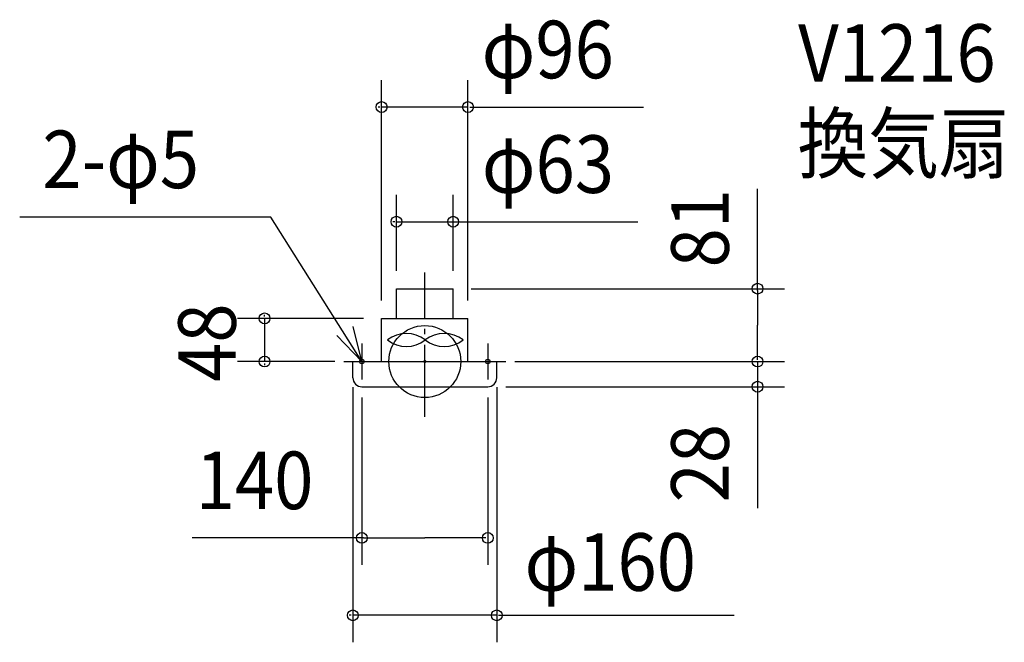
# Model space of a CAD drawing. Extents: x -450 to 644, y -312 to 380.
import ezdxf

# ---------------------------------------------------------------- set-up
doc = ezdxf.new("R2010")
doc.units = 0
doc.header["$LTSCALE"] = 20
doc.header["$PDMODE"] = 3
doc.header["$PDSIZE"] = -2
doc.linetypes.add('DASHDOT', pattern=[5.5, 4, -0.6, 0.3, -0.6])
for name, color, linetype in [('ARRANGE', 1, 'CONTINUOUS'), ('BASIS', 6, 'DASHDOT'), ('DETAIL', 5, 'CONTINUOUS'), ('ETC', 61, 'CONTINUOUS'), ('FIX', 11, 'CONTINUOUS'), ('NOTE', 4, 'CONTINUOUS'), ('OUTLINE', 3, 'CONTINUOUS'), ('SIZE', 30, 'CONTINUOUS')]:
    doc.layers.add(name, color=color, linetype=linetype)
doc.styles.get("Standard").update_dxf_attribs({"font": 'SIMPLEX', "width": 0.9, "bigfont": 'BIGFONT'})

msp = doc.modelspace()

# ---------------------------------------------------------------- linework, layer by layer
at = {"layer": 'ARRANGE', "color": 1, "linetype": 'CONTINUOUS'}
msp.add_circle((0, 0), 40, dxfattribs=at)
msp.add_point((0, 0), dxfattribs=at)
at = {"layer": 'BASIS', "color": 6, "linetype": 'DASHDOT'}
msp.add_line((0, -61.462945), (0, 99.080342), dxfattribs=at)
at = {"layer": 'DETAIL', "color": 5, "linetype": 'CONTINUOUS'}
for p, q in [((-31.5, 81), (31.5, 81)), ((-31.5, 48), (-31.5, 81)), ((31.5, 48), (31.5, 81)), ((-48, 0), (-48, 48)), ((-48, 48), (48, 48)), ((48, 0), (48, 48)), ((-80, 0), (80, 0)), ((-80, -18), (-80, 0)), ((80, -18), (80, 0)), ((-70, -28), (70, -28))]:
    msp.add_line(p, q, dxfattribs=at)
for centre, radius, start, end in [((-20.51898, -2.261185), 33.6, 51.317813, 128.682187), ((-20.51898, 50.196799), 33.6, 231.317813, 308.682187), ((21.48102, -2.261185), 33.6, 51.317813, 128.682187), ((21.48102, 50.196799), 33.6, 231.317813, 308.682187), ((-70, -18), 10, 180, 270), ((70, -18), 10, 270, 0)]:
    msp.add_arc(centre, radius, start, end, dxfattribs=at)
at = {"layer": 'FIX', "color": 11, "linetype": 'CONTINUOUS'}
for centre in [(-70, 0), (70, 0)]:
    msp.add_circle(centre, 2.5, dxfattribs=at)
at = {"layer": 'NOTE', "color": 4, "linetype": 'CONTINUOUS'}
for p, q in [((-171.185593, 160.425898), (-450.305305, 160.425898)), ((-70, 0), (-171.185593, 160.425898)), ((-70, 20), (-70, -20)), ((70, 20), (70, -20)), ((-90, 0), (-50, 0)), ((50, 0), (90, 0))]:
    msp.add_line(p, q, dxfattribs=at)
msp.add_lwpolyline([(-97.790817, 28.769263), (-70, 0), (-79.682922, 38.810321)], dxfattribs=at)
at = {"layer": 'OUTLINE', "color": 3, "linetype": 'CONTINUOUS'}
for p, q in [((-31.5, 48), (-31.5, 81)), ((-31.5, 81), (31.5, 81)), ((31.5, 48), (31.5, 81)), ((-48, 48), (48, 48)), ((-48, 0), (-48, 48)), ((48, 0), (48, 48)), ((-80, -18), (-80, 0)), ((-80, 0), (80, 0)), ((80, -18), (80, 0)), ((-70, -28), (70, -28))]:
    msp.add_line(p, q, dxfattribs=at)
for centre, start, end in [((-70, -18), 180, 270), ((70, -18), 270, 0)]:
    msp.add_arc(centre, 10, start, end, dxfattribs=at)
at = {"layer": 'SIZE', "color": 30, "linetype": 'BYBLOCK'}
for p, q in [((-48, 68), (-48, 312.9304)), ((48, 68), (48, 312.9304)), ((-50, 282.9304), (-52, 282.9304)), ((48, 282.9304), (-48, 282.9304)), ((50, 282.9304), (52, 282.9304)), ((-31.5, 101), (-31.5, 185.479088)), ((31.5, 101), (31.5, 185.479088)), ((-33.5, 155.479088), (-35.5, 155.479088)), ((-31.5, 155.479088), (31.5, 155.479088)), ((33.5, 155.479088), (35.5, 155.479088)), ((51.5, 81), (399.83866, 81)), ((369.83866, 79), (369.83866, 40.5)), ((-68, 48), (-208.080976, 48)), ((-178.080976, 50), (-178.080976, 52)), ((-178.080976, 48), (-178.080976, 0)), ((369.83866, 2), (369.83866, 40.5)), ((-100, 0), (-208.080976, 0)), ((100, 0), (399.83866, 0)), ((100, 0), (399.83866, 0)), ((369.83866, 2), (369.83866, 4)), ((369.83866, 0), (369.83866, -28)), ((-178.080976, -2), (-178.080976, -4)), ((-80, -28.451332), (-80, -312.152968)), ((80, -28.451332), (80, -312.152968)), ((90, -28), (399.83866, -28)), ((369.83866, -30), (369.83866, -32)), ((-70, -40), (-70, -226.097016)), ((70, -40), (70, -226.097016)), ((-68, -196.097016), (0, -196.097016)), ((68, -196.097016), (0, -196.097016)), ((-82, -282.152968), (-84, -282.152968)), ((80, -282.152968), (-80, -282.152968)), ((82, -282.152968), (84, -282.152968))]:
    msp.add_line(p, q, dxfattribs=at)
at = {"layer": 'SIZE', "color": 30, "linetype": 'CONTINUOUS'}
for p, q in [((50, 282.9304), (243.04421, 282.9304)), ((369.83866, 79), (369.83866, 192.004881)), ((31.5, 155.479088), (236.736417, 155.479088)), ((369.83866, -28), (369.83866, -163.064661)), ((-68, -196.097016), (-258.425345, -196.097016)), ((83.153897, -282.152968), (344.041076, -282.152968))]:
    msp.add_line(p, q, dxfattribs=at)
for centre in [(-48, 282.9304), (48, 282.9304), (-31.5, 155.479088), (31.5, 155.479088), (369.83866, 81), (-178.080976, 48), (-178.080976, 0), (369.83866, 0), (369.83866, 0), (369.83866, -28), (-70, -196.097016), (70, -196.097016), (-80, -282.152968), (80, -282.152968)]:
    msp.add_circle(centre, 6, dxfattribs=at)

# ---------------------------------------------------------------- texts
at = {"layer": 'ETC', "color": 61, "linetype": 'CONTINUOUS', "width": 0.9}
for s, p in [('V1216', (414.89246, 311.020324)), ('換気扇', (414.356955, 210.489089))]:
    msp.add_text(s, height=64, dxfattribs=at).set_placement(p)
at = {"layer": 'NOTE', "color": 4, "linetype": 'CONTINUOUS', "width": 0.9}
msp.add_text('2-φ5', height=64, dxfattribs=at).set_placement((-425.122648, 192.759803))
at = {"layer": 'SIZE', "color": 30, "linetype": 'BYBLOCK', "width": 0.9}
for s, p in [('φ96', (63.137358, 314.9304)), ('φ63', (63.342878, 187.479088)), ('140', (-254.651326, -164.097016)), ('φ160', (110.815633, -254.884135))]:
    msp.add_text(s, height=64, dxfattribs=at).set_placement(p)
for s, p in [('81', (337.83866, 104.614192)), ('48', (-210.080976, -22.628571)), ('28', (337.83866, -156.657396))]:
    msp.add_text(s, height=64, rotation=90, dxfattribs=at).set_placement(p)

doc.saveas('drawing.dxf')
